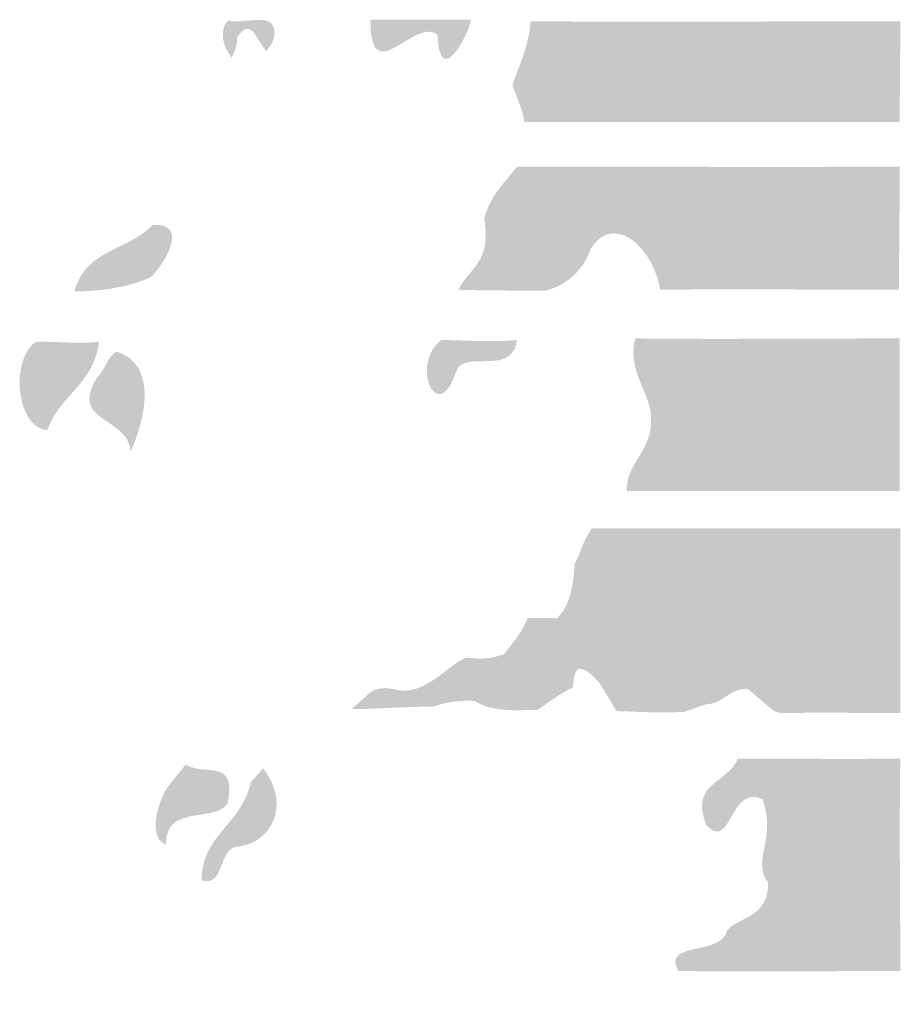
# Model space of a CAD drawing. Units: feet. Extents: x 4.8 to 17.7, y 39.2 to 49.3.
# Drawn here: x 14.5 to 14.6, y 40.8 to 41 of the extents above; entities that cross this region are included whole.
import ezdxf

# ---------------------------------------------------------------- set-up
doc = ezdxf.new("R2010")
doc.units = ezdxf.units.FT
doc.header["$MEASUREMENT"] = 0
doc.layers.add('Level 1', color=7, linetype='Continuous', lineweight=0)

msp = doc.modelspace()

# ---------------------------------------------------------------- hatches: boundary and pattern name
at = {"layer": 'Level 1', "linetype": 'Continuous', "lineweight": 0}
for points in [[(14.49781, 40.99801), (14.49666, 40.99995), (14.49641, 41.00049), (14.4962, 41.00112), (14.49603, 41.00178), (14.49592, 41.00249), (14.49588, 41.00322), (14.49592, 41.00395), (14.49604, 41.00466), (14.49626, 41.00532), (14.49659, 41.00592), (14.49703, 41.00645), (14.49761, 41.00633), (14.49825, 41.00626), (14.49893, 41.00624), (14.49964, 41.00628), (14.50036, 41.00633), (14.5011, 41.00639), (14.50183, 41.00645), (14.50256, 41.00652), (14.50328, 41.00657), (14.50397, 41.00658), (14.50462, 41.00657), (14.50523, 41.00649), (14.50579, 41.00636), (14.50629, 41.00615), (14.50672, 41.00586), (14.50706, 41.00545), (14.50731, 41.00495), (14.50748, 41.00434), (14.50753, 41.00359), (14.50746, 41.0027), (14.50704, 41.00159), (14.50665, 41.00079), (14.50565, 40.99952), (14.50459, 41.00099), (14.50425, 41.00152), (14.50391, 41.00209), (14.50356, 41.00267), (14.50319, 41.00324), (14.5028, 41.00374), (14.50238, 41.00416), (14.50194, 41.00443), (14.50146, 41.00455), (14.50095, 41.00447), (14.50038, 41.00416), (14.49978, 41.00358), (14.49911, 41.0027), (14.49902, 41.00147), (14.49886, 41.0005), (14.49865, 40.99978)], [(14.52915, 41.00663), (14.53028, 41.00663), (14.53141, 41.00663), (14.53255, 41.00663), (14.53368, 41.00663), (14.53482, 41.00663), (14.53595, 41.00663), (14.53709, 41.00663), (14.53822, 41.00663), (14.53936, 41.00663), (14.54049, 41.00663), (14.54162, 41.00663), (14.54276, 41.00663), (14.54388, 41.00663), (14.54502, 41.00663), (14.54615, 41.00663), (14.54728, 41.00663), (14.54842, 41.00663), (14.54955, 41.00663), (14.55069, 41.00663), (14.55182, 41.00663), (14.55166, 41.00594), (14.55142, 41.00518), (14.55112, 41.00435), (14.55075, 41.0035), (14.55035, 41.00261), (14.54989, 41.00173), (14.54941, 41.00091), (14.54892, 41.00012), (14.54841, 40.9994), (14.54789, 40.99881), (14.54737, 40.99832), (14.54687, 40.99798), (14.54638, 40.99782), (14.54592, 40.99783), (14.54551, 40.99808), (14.54513, 40.99856), (14.54481, 40.99931), (14.54456, 41.00033), (14.54437, 41.00167), (14.54426, 41.00333), (14.54343, 41.00375), (14.54252, 41.00392), (14.54159, 41.00385), (14.54062, 41.00361), (14.53962, 41.0032), (14.53861, 41.00269), (14.5376, 41.00212), (14.53661, 41.00151), (14.53562, 41.00092), (14.53467, 41.00037), (14.53376, 40.99994), (14.5329, 40.99961), (14.53211, 40.99947), (14.53139, 40.99953), (14.53075, 40.99986), (14.53019, 41.00047), (14.52975, 41.00141), (14.52942, 41.00272), (14.52922, 41.00445)], [(14.56381, 40.98357), (14.56373, 40.98415), (14.56365, 40.98472), (14.56353, 40.98524), (14.56342, 40.98572), (14.56328, 40.98619), (14.56314, 40.98663), (14.56299, 40.98705), (14.56284, 40.98745), (14.56131, 40.9915), (14.56124, 40.9919), (14.5614, 40.99247), (14.56159, 40.99305), (14.56179, 40.99365), (14.56201, 40.99424), (14.56225, 40.99488), (14.56249, 40.99551), (14.56274, 40.99617), (14.56299, 40.99683), (14.56325, 40.99751), (14.56351, 40.99822), (14.56375, 40.99895), (14.56399, 40.99968), (14.56421, 41.00044), (14.56443, 41.00121), (14.56463, 41.00201), (14.5648, 41.00282), (14.56496, 41.00366), (14.56508, 41.0045), (14.56517, 41.00537), (14.56523, 41.00628), (14.56941, 41.00624), (14.57358, 41.00623), (14.57775, 41.00621), (14.58192, 41.0062), (14.58609, 41.0062), (14.59027, 41.0062), (14.59444, 41.0062), (14.59861, 41.0062), (14.60278, 41.0062), (14.60696, 41.0062), (14.61113, 41.00621), (14.6153, 41.00621), (14.61947, 41.00623), (14.62364, 41.00624), (14.62782, 41.00624), (14.63199, 41.00626), (14.63616, 41.00626), (14.64032, 41.00626), (14.64449, 41.00628), (14.64867, 41.00628), (14.64867, 41.00518), (14.64867, 41.00405), (14.64867, 41.00291), (14.64865, 41.00176), (14.64865, 41.0006), (14.64864, 40.99944), (14.64863, 40.99826), (14.64862, 40.99707), (14.64862, 40.99589), (14.6486, 40.99471), (14.64859, 40.99355), (14.64858, 40.99237), (14.64857, 40.99122), (14.64857, 40.99007), (14.64855, 40.98894), (14.64854, 40.98782), (14.64854, 40.98672), (14.64853, 40.98564), (14.64853, 40.98459), (14.64853, 40.98357), (14.64429, 40.98357), (14.64007, 40.98357), (14.63583, 40.98357), (14.63161, 40.98357), (14.62739, 40.98357), (14.62317, 40.98357), (14.61894, 40.98357), (14.61472, 40.98357), (14.6105, 40.98357), (14.60628, 40.98357), (14.60205, 40.98357), (14.59782, 40.98357), (14.59358, 40.98357), (14.58935, 40.98357), (14.58511, 40.98357), (14.58086, 40.98357), (14.5766, 40.98357), (14.57234, 40.98357), (14.56808, 40.98357)], [(14.56338, 40.9455), (14.5624, 40.94552), (14.5614, 40.94552), (14.56038, 40.94552), (14.55935, 40.94553), (14.5583, 40.94553), (14.55725, 40.94555), (14.5562, 40.94555), (14.55515, 40.94557), (14.55409, 40.94558), (14.55304, 40.9456), (14.55201, 40.94561), (14.55098, 40.94565), (14.54997, 40.94566), (14.54897, 40.9457), (14.54938, 40.94642), (14.5498, 40.9471), (14.55026, 40.94775), (14.55073, 40.94836), (14.5512, 40.94896), (14.5517, 40.94954), (14.55216, 40.95011), (14.55263, 40.95071), (14.55308, 40.95131), (14.5535, 40.95194), (14.55389, 40.9526), (14.55424, 40.95333), (14.55454, 40.95409), (14.5548, 40.95493), (14.55499, 40.95584), (14.55511, 40.95684), (14.55516, 40.95792), (14.55514, 40.95912), (14.55502, 40.96043), (14.55482, 40.96185), (14.55509, 40.96268), (14.55536, 40.96344), (14.55565, 40.96416), (14.55596, 40.96484), (14.55628, 40.96549), (14.55661, 40.96611), (14.55695, 40.96669), (14.5573, 40.96725), (14.55767, 40.96779), (14.55805, 40.9683), (14.55843, 40.96882), (14.55883, 40.96932), (14.55922, 40.96981), (14.55964, 40.97031), (14.56005, 40.97081), (14.56048, 40.97131), (14.56091, 40.97183), (14.56135, 40.97236), (14.56179, 40.97293), (14.56223, 40.9735), (14.56659, 40.9735), (14.57096, 40.9735), (14.5753, 40.9735), (14.57965, 40.97348), (14.584, 40.97348), (14.58834, 40.97346), (14.59267, 40.97346), (14.59701, 40.97345), (14.60133, 40.97345), (14.60565, 40.97343), (14.60997, 40.97343), (14.61427, 40.97341), (14.61858, 40.97341), (14.62288, 40.97341), (14.62716, 40.97343), (14.63145, 40.97343), (14.63573, 40.97345), (14.64001, 40.97346), (14.64427, 40.97348), (14.64853, 40.9735), (14.64853, 40.97209), (14.64853, 40.9707), (14.64851, 40.96929), (14.64851, 40.9679), (14.6485, 40.96651), (14.6485, 40.96513), (14.64849, 40.96374), (14.64848, 40.96235), (14.64846, 40.96098), (14.64845, 40.9596), (14.64845, 40.95821), (14.64844, 40.95684), (14.64843, 40.95545), (14.64841, 40.95407), (14.64841, 40.95268), (14.6484, 40.95129), (14.64839, 40.9499), (14.64839, 40.94849), (14.64839, 40.9471), (14.64839, 40.9457), (14.64567, 40.9457), (14.64296, 40.9457), (14.64026, 40.9457), (14.63755, 40.94571), (14.63485, 40.94571), (14.63215, 40.94573), (14.62946, 40.94574), (14.62676, 40.94574), (14.62406, 40.94576), (14.62138, 40.94576), (14.61869, 40.94578), (14.61599, 40.94578), (14.61331, 40.94578), (14.61062, 40.94578), (14.60793, 40.94578), (14.60524, 40.94576), (14.60254, 40.94576), (14.59986, 40.94574), (14.59716, 40.94571), (14.59448, 40.9457), (14.59422, 40.94704), (14.59387, 40.94836), (14.59342, 40.94967), (14.59288, 40.95092), (14.59226, 40.95213), (14.59157, 40.95326), (14.59082, 40.95432), (14.59, 40.95527), (14.58915, 40.95613), (14.58825, 40.95687), (14.58732, 40.95749), (14.58637, 40.95795), (14.5854, 40.95826), (14.58443, 40.95841), (14.58346, 40.95837), (14.5825, 40.95815), (14.58156, 40.95773), (14.58064, 40.95708), (14.57977, 40.95621), (14.57892, 40.95509), (14.57863, 40.95432), (14.5783, 40.95357), (14.57796, 40.95286), (14.57759, 40.95218), (14.57718, 40.95153), (14.57675, 40.9509), (14.5763, 40.95032), (14.57582, 40.94977), (14.57533, 40.94924), (14.5748, 40.94875), (14.57427, 40.94828), (14.5737, 40.94785), (14.57312, 40.94744), (14.57253, 40.94707), (14.57193, 40.94673), (14.5713, 40.94642), (14.57065, 40.94615), (14.57, 40.94591), (14.56933, 40.9457), (14.56865, 40.9455), (14.56787, 40.9455), (14.56704, 40.9455), (14.56617, 40.9455), (14.56527, 40.9455), (14.56434, 40.9455)], [(14.46239, 40.94532), (14.46282, 40.9467), (14.46335, 40.94793), (14.46396, 40.94903), (14.46467, 40.95001), (14.46544, 40.9509), (14.46628, 40.9517), (14.46718, 40.95242), (14.46811, 40.95307), (14.4691, 40.95367), (14.4701, 40.95423), (14.47114, 40.95477), (14.47218, 40.95527), (14.47323, 40.95579), (14.47429, 40.9563), (14.47532, 40.95685), (14.47633, 40.95742), (14.47731, 40.95805), (14.47827, 40.95873), (14.47917, 40.95949), (14.48002, 40.96033), (14.48123, 40.96033), (14.48222, 40.96019), (14.483, 40.95991), (14.4836, 40.95951), (14.48403, 40.95901), (14.4843, 40.95842), (14.48441, 40.95776), (14.48441, 40.95703), (14.48428, 40.95626), (14.48406, 40.95543), (14.48375, 40.95461), (14.48338, 40.95377), (14.48294, 40.95294), (14.48247, 40.95213), (14.48196, 40.95136), (14.48146, 40.95064), (14.48094, 40.94998), (14.48046, 40.9494), (14.48001, 40.94891), (14.4796, 40.94854), (14.47889, 40.94822), (14.47817, 40.94793), (14.47741, 40.94764), (14.47665, 40.94738), (14.47585, 40.94714), (14.47503, 40.94689), (14.47421, 40.94668), (14.47337, 40.94647), (14.4725, 40.94629), (14.47163, 40.94613), (14.47073, 40.94597), (14.46984, 40.94584), (14.46893, 40.94571), (14.46801, 40.94561), (14.46709, 40.94552), (14.46616, 40.94545), (14.46523, 40.94539), (14.46428, 40.94536), (14.46333, 40.94532)], [(14.45625, 40.91403), (14.45523, 40.91422), (14.4543, 40.91461), (14.45345, 40.91519), (14.45271, 40.91596), (14.45204, 40.91684), (14.45147, 40.91786), (14.45099, 40.919), (14.45062, 40.92019), (14.45033, 40.92147), (14.45014, 40.9228), (14.45005, 40.92414), (14.45005, 40.92548), (14.45016, 40.92682), (14.45036, 40.92812), (14.45067, 40.92935), (14.45108, 40.93051), (14.45159, 40.93158), (14.4522, 40.93252), (14.45292, 40.93334), (14.45374, 40.93399), (14.4545, 40.93399), (14.45525, 40.93397), (14.456, 40.93395), (14.45675, 40.93394), (14.4575, 40.93391), (14.45824, 40.93389), (14.45897, 40.93386), (14.45972, 40.93383), (14.46044, 40.93381), (14.46117, 40.93378), (14.46189, 40.93376), (14.46259, 40.93374), (14.4633, 40.93374), (14.46399, 40.93374), (14.46468, 40.93376), (14.46535, 40.93378), (14.46602, 40.93381), (14.46668, 40.93386), (14.46732, 40.93391), (14.46796, 40.93399), (14.46772, 40.93258), (14.46741, 40.93129), (14.467, 40.93007), (14.46654, 40.92896), (14.46601, 40.92791), (14.46543, 40.92692), (14.4648, 40.92598), (14.46414, 40.92509), (14.46345, 40.92424), (14.46273, 40.92339), (14.46201, 40.92257), (14.46128, 40.92174), (14.46055, 40.92092), (14.45983, 40.92008), (14.45914, 40.91919), (14.45847, 40.91828), (14.45784, 40.91731), (14.45726, 40.91629), (14.45673, 40.91519)], [(14.54512, 40.93434), (14.54594, 40.93434), (14.54674, 40.93433), (14.54756, 40.93431), (14.54838, 40.93429), (14.5492, 40.93426), (14.55002, 40.93423), (14.55085, 40.93421), (14.55168, 40.93418), (14.55252, 40.93416), (14.55336, 40.93413), (14.5542, 40.93412), (14.55506, 40.9341), (14.55592, 40.9341), (14.5568, 40.9341), (14.55767, 40.93412), (14.55857, 40.93413), (14.55947, 40.93416), (14.56038, 40.93421), (14.5613, 40.93426), (14.56223, 40.93434), (14.56197, 40.93316), (14.56158, 40.93219), (14.56107, 40.93143), (14.56047, 40.93082), (14.55978, 40.93036), (14.55901, 40.93004), (14.55817, 40.92981), (14.5573, 40.92969), (14.5564, 40.9296), (14.55548, 40.92959), (14.55456, 40.92957), (14.55364, 40.92957), (14.55275, 40.92954), (14.5519, 40.92948), (14.5511, 40.92935), (14.55037, 40.92914), (14.54973, 40.92881), (14.54917, 40.92838), (14.54872, 40.92778), (14.54841, 40.92702), (14.54776, 40.92538), (14.54711, 40.92411), (14.54645, 40.92317), (14.54578, 40.92255), (14.54514, 40.92221), (14.54452, 40.92217), (14.54394, 40.92233), (14.5434, 40.92272), (14.54294, 40.9233), (14.54253, 40.92402), (14.54222, 40.92488), (14.542, 40.92587), (14.54189, 40.92692), (14.5419, 40.92802), (14.54204, 40.92915), (14.54233, 40.9303), (14.54276, 40.93142), (14.54336, 40.93247), (14.54415, 40.93345)], [(14.58691, 40.9003), (14.58695, 40.90122), (14.58707, 40.9021), (14.58725, 40.90292), (14.58751, 40.90371), (14.5878, 40.90449), (14.58814, 40.90523), (14.58851, 40.90596), (14.58891, 40.90667), (14.58932, 40.90738), (14.58975, 40.9081), (14.59017, 40.90881), (14.59058, 40.90953), (14.59097, 40.91028), (14.59134, 40.91104), (14.59167, 40.91181), (14.59196, 40.91264), (14.59218, 40.9135), (14.59236, 40.91439), (14.59245, 40.91534), (14.59247, 40.91633), (14.59247, 40.91715), (14.59238, 40.91799), (14.59223, 40.91882), (14.59201, 40.91967), (14.59174, 40.92052), (14.59143, 40.92139), (14.59109, 40.92226), (14.59072, 40.92314), (14.59036, 40.92402), (14.59, 40.92493), (14.58965, 40.92585), (14.58932, 40.92677), (14.58903, 40.92771), (14.58879, 40.92867), (14.5886, 40.92964), (14.58849, 40.93062), (14.58845, 40.93161), (14.5885, 40.93263), (14.58864, 40.93366), (14.58891, 40.93471), (14.59191, 40.93468), (14.59489, 40.93467), (14.59788, 40.93465), (14.60086, 40.93463), (14.60384, 40.93462), (14.60682, 40.93462), (14.60979, 40.93462), (14.61277, 40.93462), (14.61574, 40.93463), (14.61872, 40.93463), (14.62169, 40.93463), (14.62467, 40.93465), (14.62764, 40.93467), (14.63062, 40.93467), (14.6336, 40.93468), (14.63658, 40.93468), (14.63957, 40.9347), (14.64255, 40.9347), (14.64554, 40.9347), (14.64853, 40.93471), (14.64853, 40.93295), (14.64853, 40.93121), (14.64853, 40.92948), (14.64853, 40.92774), (14.64853, 40.92603), (14.64853, 40.92432), (14.64853, 40.92262), (14.64853, 40.9209), (14.64853, 40.91921), (14.64853, 40.91751), (14.64853, 40.91581), (14.64853, 40.9141), (14.64853, 40.9124), (14.64853, 40.91068), (14.64853, 40.90898), (14.64853, 40.90725), (14.64853, 40.90554), (14.64853, 40.90379), (14.64853, 40.90206), (14.64853, 40.9003), (14.64543, 40.9003), (14.64233, 40.9003), (14.63924, 40.9003), (14.63614, 40.9003), (14.63305, 40.9003), (14.62995, 40.9003), (14.62686, 40.9003), (14.62378, 40.9003), (14.6207, 40.9003), (14.61761, 40.9003), (14.61453, 40.9003), (14.61146, 40.9003), (14.60838, 40.9003), (14.6053, 40.9003), (14.60224, 40.9003), (14.59917, 40.9003), (14.5961, 40.9003), (14.59304, 40.9003), (14.58998, 40.9003)], [(14.47181, 40.93177), (14.47305, 40.9313), (14.47415, 40.93072), (14.47511, 40.93001), (14.47591, 40.92922), (14.4766, 40.92831), (14.47715, 40.92734), (14.47758, 40.92627), (14.47789, 40.92514), (14.4781, 40.92396), (14.47821, 40.92272), (14.47822, 40.92144), (14.47815, 40.92011), (14.47798, 40.91877), (14.47775, 40.91741), (14.47744, 40.91604), (14.47707, 40.91465), (14.47665, 40.91327), (14.47617, 40.91191), (14.47565, 40.91059), (14.47508, 40.90928), (14.47487, 40.91041), (14.47449, 40.91141), (14.47399, 40.91232), (14.47336, 40.91311), (14.47264, 40.91382), (14.47187, 40.91448), (14.47105, 40.91508), (14.4702, 40.91566), (14.46939, 40.91621), (14.46858, 40.91678), (14.46783, 40.91735), (14.46717, 40.91796), (14.46661, 40.91861), (14.46617, 40.91934), (14.46588, 40.92013), (14.46577, 40.92103), (14.46586, 40.92204), (14.46616, 40.92318), (14.46671, 40.92448), (14.46753, 40.92592), (14.46777, 40.92618), (14.46801, 40.92645), (14.46823, 40.92673), (14.46843, 40.927), (14.46862, 40.92731), (14.46881, 40.9276), (14.46898, 40.92791), (14.46916, 40.92823), (14.46933, 40.92854), (14.46951, 40.92884), (14.46969, 40.92917), (14.46986, 40.92948), (14.47007, 40.9298), (14.47027, 40.93011), (14.47048, 40.9304), (14.47071, 40.93069), (14.47095, 40.93098), (14.47121, 40.93125), (14.4715, 40.93153)], [(14.62172, 40.85017), (14.62128, 40.85028), (14.62085, 40.85043), (14.62042, 40.85059), (14.62001, 40.85076), (14.61433, 40.85557), (14.6137, 40.8556), (14.61311, 40.85557), (14.61255, 40.85547), (14.61202, 40.85534), (14.61153, 40.85516), (14.61105, 40.85495), (14.6106, 40.85471), (14.61016, 40.85444), (14.60973, 40.85416), (14.6093, 40.85389), (14.60888, 40.8536), (14.60844, 40.85332), (14.608, 40.85306), (14.60755, 40.85282), (14.60707, 40.85261), (14.60658, 40.85243), (14.60605, 40.85229), (14.60548, 40.8522), (14.60489, 40.85217), (14.60007, 40.85047), (14.59951, 40.85044), (14.59891, 40.85039), (14.59828, 40.85038), (14.59764, 40.85034), (14.59697, 40.85033), (14.59629, 40.85033), (14.5956, 40.85031), (14.59489, 40.85031), (14.59419, 40.85033), (14.59348, 40.85033), (14.59278, 40.85034), (14.59208, 40.85036), (14.5914, 40.85038), (14.59073, 40.85039), (14.59009, 40.85043), (14.58946, 40.85044), (14.58887, 40.85047), (14.5883, 40.85051), (14.58466, 40.85062), (14.58098, 40.85675), (14.57967, 40.85816), (14.57926, 40.85856), (14.57883, 40.85893), (14.57841, 40.85929), (14.57796, 40.85959), (14.57754, 40.85984), (14.57711, 40.86002), (14.57601, 40.86023), (14.57541, 40.8593), (14.57519, 40.85875), (14.57504, 40.85803), (14.57495, 40.85712), (14.57493, 40.85602), (14.57432, 40.85573), (14.57372, 40.85541), (14.57311, 40.85507), (14.57251, 40.85471), (14.57191, 40.85434), (14.57132, 40.85397), (14.57075, 40.8536), (14.5702, 40.85321), (14.56967, 40.85285), (14.56917, 40.8525), (14.5687, 40.85216), (14.56827, 40.85185), (14.56687, 40.85089), (14.56609, 40.85089), (14.56561, 40.85088), (14.56507, 40.85086), (14.56448, 40.85085), (14.56383, 40.85083), (14.56315, 40.85081), (14.56244, 40.85081), (14.56169, 40.85081), (14.56092, 40.85083), (14.56013, 40.85088), (14.55933, 40.85093), (14.55854, 40.85101), (14.55773, 40.85112), (14.55694, 40.85127), (14.55617, 40.85143), (14.5554, 40.85164), (14.55467, 40.8519), (14.55396, 40.85219), (14.5533, 40.85253), (14.55268, 40.8529), (14.55221, 40.85293), (14.55173, 40.85295), (14.55127, 40.85295), (14.5508, 40.85295), (14.55032, 40.85293), (14.54986, 40.85292), (14.54939, 40.85288), (14.54891, 40.85285), (14.54844, 40.8528), (14.54798, 40.85275), (14.5475, 40.85267), (14.54703, 40.85261), (14.54657, 40.85251), (14.54609, 40.85241), (14.54562, 40.85232), (14.54515, 40.8522), (14.54467, 40.85207), (14.54421, 40.85193), (14.54374, 40.85178), (14.54326, 40.85162), (14.54233, 40.85162), (14.5414, 40.85161), (14.54046, 40.85159), (14.53953, 40.85157), (14.5386, 40.85154), (14.53768, 40.85151), (14.53676, 40.85148), (14.53584, 40.85143), (14.53492, 40.8514), (14.534, 40.85135), (14.53308, 40.85131), (14.53216, 40.85127), (14.53124, 40.85123), (14.53031, 40.8512), (14.52938, 40.85117), (14.52846, 40.85114), (14.52753, 40.8511), (14.5266, 40.85109), (14.52567, 40.85109), (14.52472, 40.85107), (14.52523, 40.85141), (14.52568, 40.85177), (14.52612, 40.85214), (14.52654, 40.85251), (14.52888, 40.85465), (14.5293, 40.85494), (14.52975, 40.8552), (14.53022, 40.85541), (14.53073, 40.85558), (14.53129, 40.85571), (14.53188, 40.85578), (14.53254, 40.85581), (14.53324, 40.85576), (14.53401, 40.85565), (14.53486, 40.85547), (14.53565, 40.85533), (14.53644, 40.85524), (14.53721, 40.85524), (14.53796, 40.85533), (14.5387, 40.85547), (14.53942, 40.85567), (14.54014, 40.85591), (14.54084, 40.85621), (14.54154, 40.85655), (14.54222, 40.85693), (14.54288, 40.85735), (14.54357, 40.85778), (14.54422, 40.85825), (14.54489, 40.85874), (14.54554, 40.85922), (14.5462, 40.85972), (14.54686, 40.86023), (14.54751, 40.86073), (14.54817, 40.86121), (14.54883, 40.8617), (14.55057, 40.86271), (14.55335, 40.86249), (14.55378, 40.86247), (14.55423, 40.86247), (14.55471, 40.86249), (14.55521, 40.86252), (14.55577, 40.86259), (14.55636, 40.86267), (14.55699, 40.8628), (14.55921, 40.86338), (14.56196, 40.8669), (14.56226, 40.86733), (14.56256, 40.86776), (14.56285, 40.8682), (14.56312, 40.86864), (14.56338, 40.86909), (14.56363, 40.86954), (14.56387, 40.87001), (14.56463, 40.87166), (14.56883, 40.87166), (14.56924, 40.87166), (14.56968, 40.87164), (14.57012, 40.87163), (14.57059, 40.87159), (14.57127, 40.87157), (14.57219, 40.87266), (14.57252, 40.8731), (14.57283, 40.87357), (14.57311, 40.87407), (14.57338, 40.8746), (14.57363, 40.87518), (14.57386, 40.87577), (14.57406, 40.8764), (14.57425, 40.87704), (14.57442, 40.87772), (14.57457, 40.87842), (14.57471, 40.87915), (14.57483, 40.87989), (14.57494, 40.88065), (14.57503, 40.88143), (14.5751, 40.8822), (14.57517, 40.88301), (14.57522, 40.88384), (14.5761, 40.88566), (14.57628, 40.88608), (14.57644, 40.88652), (14.57662, 40.88696), (14.57678, 40.88741), (14.57697, 40.88786), (14.57715, 40.88832), (14.57735, 40.88877), (14.57755, 40.88921), (14.57776, 40.88964), (14.57799, 40.89006), (14.57907, 40.89189), (14.58284, 40.89189), (14.58632, 40.89189), (14.58981, 40.89189), (14.59329, 40.89189), (14.59678, 40.89189), (14.60026, 40.89189), (14.60374, 40.89189), (14.60722, 40.89189), (14.6107, 40.89189), (14.61417, 40.89189), (14.61765, 40.89189), (14.62111, 40.89189), (14.62457, 40.89189), (14.62803, 40.89189), (14.63149, 40.89189), (14.63493, 40.89189), (14.63838, 40.89189), (14.64181, 40.89189), (14.64525, 40.89189), (14.64867, 40.89189), (14.64867, 40.88977), (14.64867, 40.88765), (14.64867, 40.88555), (14.64867, 40.88343), (14.64867, 40.88133), (14.64867, 40.87921), (14.64867, 40.87711), (14.64867, 40.87501), (14.64867, 40.87292), (14.64867, 40.87082), (14.64867, 40.86873), (14.64867, 40.86665), (14.64867, 40.86456), (14.64867, 40.86249), (14.64867, 40.86042), (14.64867, 40.85835), (14.64867, 40.8563), (14.64867, 40.85424), (14.64867, 40.8522), (14.64867, 40.85017), (14.64748, 40.85017), (14.64625, 40.85017), (14.64499, 40.85017), (14.6437, 40.85018), (14.64239, 40.85018), (14.64107, 40.8502), (14.6397, 40.8502), (14.63834, 40.85022), (14.63696, 40.85023), (14.63557, 40.85023), (14.63417, 40.85023), (14.63276, 40.85025), (14.63136, 40.85025), (14.62996, 40.85025), (14.62855, 40.85025), (14.62716, 40.85023), (14.62578, 40.85022), (14.6244, 40.85022), (14.62305, 40.85018)], [(14.48304, 40.82052), (14.48239, 40.82081), (14.48188, 40.82125), (14.48146, 40.82177), (14.48115, 40.82238), (14.48092, 40.82308), (14.48079, 40.82384), (14.48073, 40.82466), (14.48075, 40.82552), (14.48083, 40.82641), (14.48098, 40.82732), (14.48118, 40.82822), (14.48142, 40.82911), (14.48171, 40.83), (14.48203, 40.83084), (14.48238, 40.83163), (14.48275, 40.83238), (14.48314, 40.83304), (14.48352, 40.83364), (14.48745, 40.83853), (14.48873, 40.83799), (14.48941, 40.83778), (14.49011, 40.83763), (14.49081, 40.83752), (14.49153, 40.83746), (14.49224, 40.83739), (14.49294, 40.83733), (14.49361, 40.83724), (14.49425, 40.83715), (14.49487, 40.83699), (14.49543, 40.83678), (14.49593, 40.83648), (14.49637, 40.83611), (14.49674, 40.83563), (14.49702, 40.83501), (14.49722, 40.83427), (14.49731, 40.83338), (14.49729, 40.83233), (14.49717, 40.8311), (14.49691, 40.82966), (14.49636, 40.82908), (14.49572, 40.82861), (14.49499, 40.82824), (14.49418, 40.82793), (14.49332, 40.8277), (14.49244, 40.82751), (14.49151, 40.82736), (14.49057, 40.82722), (14.48964, 40.82707), (14.48871, 40.82691), (14.48781, 40.8267), (14.48696, 40.82644), (14.48614, 40.82612), (14.48539, 40.82571), (14.48473, 40.8252), (14.48416, 40.82457), (14.48368, 40.82381), (14.48333, 40.82288), (14.48311, 40.82178)], [(14.61354, 40.79188), (14.61104, 40.7919), (14.60856, 40.7919), (14.60606, 40.79191), (14.60358, 40.79193), (14.60109, 40.79195), (14.59861, 40.79196), (14.59816, 40.79292), (14.59794, 40.79371), (14.59794, 40.79439), (14.59815, 40.79495), (14.59852, 40.79544), (14.59904, 40.79583), (14.59968, 40.79615), (14.60044, 40.79643), (14.60127, 40.79667), (14.60218, 40.7969), (14.60311, 40.79711), (14.60406, 40.79732), (14.605, 40.79756), (14.60592, 40.79783), (14.60679, 40.79817), (14.60759, 40.79856), (14.60828, 40.79905), (14.60887, 40.79963), (14.60931, 40.80031), (14.60959, 40.80112), (14.61004, 40.80159), (14.61055, 40.80201), (14.61108, 40.80238), (14.61165, 40.80273), (14.61224, 40.80306), (14.61286, 40.80338), (14.61347, 40.8037), (14.61409, 40.80403), (14.6147, 40.80437), (14.6153, 40.80474), (14.61587, 40.80514), (14.61642, 40.80558), (14.61693, 40.80608), (14.61739, 40.80666), (14.61781, 40.80729), (14.61817, 40.80802), (14.61846, 40.80883), (14.61868, 40.80975), (14.61882, 40.81077), (14.61886, 40.81192), (14.61835, 40.81271), (14.61797, 40.81349), (14.61772, 40.81426), (14.61757, 40.81504), (14.61749, 40.81582), (14.61751, 40.81659), (14.61757, 40.8174), (14.6177, 40.81821), (14.61783, 40.81904), (14.61801, 40.81989), (14.61817, 40.82078), (14.61834, 40.8217), (14.61848, 40.82266), (14.61858, 40.82366), (14.61862, 40.82471), (14.6186, 40.8258), (14.6185, 40.82694), (14.6183, 40.82816), (14.618, 40.82943), (14.61758, 40.83076), (14.6165, 40.83113), (14.61554, 40.83125), (14.61468, 40.83113), (14.61391, 40.83084), (14.61323, 40.83039), (14.6126, 40.82981), (14.61205, 40.82913), (14.61153, 40.82838), (14.61104, 40.82761), (14.61059, 40.82681), (14.61015, 40.82604), (14.6097, 40.82531), (14.60925, 40.82466), (14.60877, 40.82413), (14.60827, 40.82374), (14.60772, 40.82351), (14.60712, 40.82348), (14.60645, 40.82369), (14.60571, 40.82416), (14.60489, 40.82491), (14.60441, 40.8263), (14.60412, 40.82753), (14.60397, 40.82864), (14.60397, 40.82963), (14.60409, 40.83052), (14.60433, 40.83133), (14.60467, 40.83204), (14.60509, 40.8327), (14.60559, 40.8333), (14.60615, 40.83385), (14.60675, 40.83438), (14.60738, 40.8349), (14.60804, 40.8354), (14.60871, 40.83592), (14.60935, 40.83647), (14.60998, 40.83703), (14.61059, 40.83765), (14.61113, 40.83833), (14.61161, 40.83909), (14.61201, 40.83991), (14.61385, 40.83991), (14.61569, 40.83991), (14.61753, 40.8399), (14.61936, 40.8399), (14.62119, 40.83988), (14.62303, 40.83988), (14.62486, 40.83986), (14.62668, 40.83986), (14.62851, 40.83985), (14.63034, 40.83985), (14.63218, 40.83983), (14.63401, 40.83983), (14.63583, 40.83983), (14.63766, 40.83983), (14.63949, 40.83983), (14.64133, 40.83985), (14.64316, 40.83985), (14.645, 40.83986), (14.64684, 40.8399), (14.64867, 40.83991), (14.64863, 40.8375), (14.6486, 40.83508), (14.64858, 40.83265), (14.64857, 40.83024), (14.64855, 40.82782), (14.64854, 40.82539), (14.64854, 40.82298), (14.64855, 40.82056), (14.64855, 40.81815), (14.64857, 40.81574), (14.64858, 40.81333), (14.64859, 40.81093), (14.6486, 40.80854), (14.64862, 40.80615), (14.64863, 40.80375), (14.64864, 40.80138), (14.64865, 40.79901), (14.64867, 40.79665), (14.64867, 40.79431), (14.64867, 40.79196), (14.64614, 40.79196), (14.64362, 40.79196), (14.6411, 40.79196), (14.63859, 40.79195), (14.63607, 40.79195), (14.63357, 40.79193), (14.63106, 40.79193), (14.62855, 40.79191), (14.62604, 40.79191), (14.62353, 40.7919), (14.62104, 40.7919), (14.61853, 40.7919), (14.61603, 40.79188)], [(14.4924, 40.81226), (14.49177, 40.81229), (14.49107, 40.81247), (14.49114, 40.81402), (14.49134, 40.81544), (14.49168, 40.81677), (14.49212, 40.81802), (14.49267, 40.81918), (14.49328, 40.82028), (14.49396, 40.82133), (14.4947, 40.82233), (14.49548, 40.82332), (14.49627, 40.82429), (14.49708, 40.82526), (14.49789, 40.82623), (14.49867, 40.82725), (14.49941, 40.82829), (14.50012, 40.82939), (14.50076, 40.83055), (14.50133, 40.83179), (14.50179, 40.83312), (14.50217, 40.83456), (14.50494, 40.83771), (14.50581, 40.8365), (14.50653, 40.83527), (14.5071, 40.83406), (14.50753, 40.83283), (14.50781, 40.83162), (14.50796, 40.83044), (14.50798, 40.82927), (14.50788, 40.82816), (14.50765, 40.82707), (14.50731, 40.82604), (14.50686, 40.82505), (14.50631, 40.82415), (14.50565, 40.82329), (14.50491, 40.82253), (14.50406, 40.82185), (14.50313, 40.82127), (14.50212, 40.82078), (14.50102, 40.82039), (14.49986, 40.82013), (14.49864, 40.81999), (14.4981, 40.81978), (14.49765, 40.81947), (14.49723, 40.81908), (14.49688, 40.81863), (14.49656, 40.81813), (14.49628, 40.81758), (14.49603, 40.81701), (14.49579, 40.81642), (14.49555, 40.81582), (14.49533, 40.81522), (14.49507, 40.81465), (14.49482, 40.8141), (14.49453, 40.81362), (14.49402, 40.81294), (14.49342, 40.81252), (14.49294, 40.81234)]]:
    msp.add_hatch(color=250, dxfattribs=at).paths.add_polyline_path(points)

# ---------------------------------------------------------------- linework, layer by layer
at = {"layer": 'Level 1', "color": 250, "linetype": 'Continuous', "lineweight": 0, "const_width": 0.00000052, "flags": 128}
for points in [[(14.52915, 41.00663), (14.53028, 41.00663), (14.53141, 41.00663), (14.53255, 41.00663), (14.53368, 41.00663), (14.53482, 41.00663), (14.53595, 41.00663), (14.53709, 41.00663), (14.53822, 41.00663), (14.53936, 41.00663), (14.54049, 41.00663), (14.54162, 41.00663), (14.54276, 41.00663), (14.54388, 41.00663), (14.54502, 41.00663), (14.54615, 41.00663), (14.54728, 41.00663), (14.54842, 41.00663), (14.54955, 41.00663), (14.55069, 41.00663), (14.55182, 41.00663), (14.55166, 41.00594), (14.55142, 41.00518), (14.55112, 41.00435), (14.55075, 41.0035), (14.55035, 41.00261), (14.54989, 41.00173), (14.54941, 41.00091), (14.54892, 41.00012), (14.54841, 40.9994), (14.54789, 40.99881), (14.54737, 40.99832), (14.54687, 40.99798), (14.54638, 40.99782), (14.54592, 40.99783), (14.54551, 40.99808), (14.54513, 40.99856), (14.54481, 40.99931), (14.54456, 41.00033), (14.54437, 41.00167), (14.54426, 41.00333), (14.54343, 41.00375), (14.54252, 41.00392), (14.54159, 41.00385), (14.54062, 41.00361), (14.53962, 41.0032), (14.53861, 41.00269), (14.5376, 41.00212), (14.53661, 41.00151), (14.53562, 41.00092), (14.53467, 41.00037), (14.53376, 40.99994), (14.5329, 40.99961), (14.53211, 40.99947), (14.53139, 40.99953), (14.53075, 40.99986), (14.53019, 41.00047), (14.52975, 41.00141), (14.52942, 41.00272), (14.52922, 41.00445)], [(14.56509, 41.00663), (14.56509, 41.00663), (14.56509, 41.00663), (14.56509, 41.00663), (14.56509, 41.00663), (14.56509, 41.00663), (14.56509, 41.00663), (14.56509, 41.00663), (14.56509, 41.00663), (14.56509, 41.00663), (14.56509, 41.00663), (14.56509, 41.00663), (14.56509, 41.00663), (14.56509, 41.00663), (14.56509, 41.00663), (14.56509, 41.00663), (14.56509, 41.00663), (14.56509, 41.00663), (14.56509, 41.00663), (14.56509, 41.00663)], [(14.54512, 40.93434), (14.54594, 40.93434), (14.54674, 40.93433), (14.54756, 40.93431), (14.54838, 40.93429), (14.5492, 40.93426), (14.55002, 40.93423), (14.55085, 40.93421), (14.55168, 40.93418), (14.55252, 40.93416), (14.55336, 40.93413), (14.5542, 40.93412), (14.55506, 40.9341), (14.55592, 40.9341), (14.5568, 40.9341), (14.55767, 40.93412), (14.55857, 40.93413), (14.55947, 40.93416), (14.56038, 40.93421), (14.5613, 40.93426), (14.56223, 40.93434), (14.56197, 40.93316), (14.56158, 40.93219), (14.56107, 40.93143), (14.56047, 40.93082), (14.55978, 40.93036), (14.55901, 40.93004), (14.55817, 40.92981), (14.5573, 40.92969), (14.5564, 40.9296), (14.55548, 40.92959), (14.55456, 40.92957), (14.55364, 40.92957), (14.55275, 40.92954), (14.5519, 40.92948), (14.5511, 40.92935), (14.55037, 40.92914), (14.54973, 40.92881), (14.54917, 40.92838), (14.54872, 40.92778), (14.54841, 40.92702), (14.54776, 40.92538), (14.54711, 40.92411), (14.54645, 40.92317), (14.54578, 40.92255), (14.54514, 40.92221), (14.54452, 40.92217), (14.54394, 40.92233), (14.5434, 40.92272), (14.54294, 40.9233), (14.54253, 40.92402), (14.54222, 40.92488), (14.542, 40.92587), (14.54189, 40.92692), (14.5419, 40.92802), (14.54204, 40.92915), (14.54233, 40.9303), (14.54276, 40.93142), (14.54336, 40.93247), (14.54415, 40.93345)], [(14.47181, 40.93177), (14.47305, 40.9313), (14.47415, 40.93072), (14.47511, 40.93001), (14.47591, 40.92922), (14.4766, 40.92831), (14.47715, 40.92734), (14.47758, 40.92627), (14.47789, 40.92514), (14.4781, 40.92396), (14.47821, 40.92272), (14.47822, 40.92144), (14.47815, 40.92011), (14.47798, 40.91877), (14.47775, 40.91741), (14.47744, 40.91604), (14.47707, 40.91465), (14.47665, 40.91327), (14.47617, 40.91191), (14.47565, 40.91059), (14.47508, 40.90928), (14.47487, 40.91041), (14.47449, 40.91141), (14.47399, 40.91232), (14.47336, 40.91311), (14.47264, 40.91382), (14.47187, 40.91448), (14.47105, 40.91508), (14.4702, 40.91566), (14.46939, 40.91621), (14.46858, 40.91678), (14.46783, 40.91735), (14.46717, 40.91796), (14.46661, 40.91861), (14.46617, 40.91934), (14.46588, 40.92013), (14.46577, 40.92103), (14.46586, 40.92204), (14.46616, 40.92318), (14.46671, 40.92448), (14.46753, 40.92592), (14.46777, 40.92618), (14.46801, 40.92645), (14.46823, 40.92673), (14.46843, 40.927), (14.46862, 40.92731), (14.46881, 40.9276), (14.46898, 40.92791), (14.46916, 40.92823), (14.46933, 40.92854), (14.46951, 40.92884), (14.46969, 40.92917), (14.46986, 40.92948), (14.47007, 40.9298), (14.47027, 40.93011), (14.47048, 40.9304), (14.47071, 40.93069), (14.47095, 40.93098), (14.47121, 40.93125), (14.4715, 40.93153)], [(14.47138, 40.93177), (14.47138, 40.93177), (14.47138, 40.93177), (14.47138, 40.93177), (14.47138, 40.93177), (14.47138, 40.93177), (14.47138, 40.93177), (14.47138, 40.93177), (14.47138, 40.93177), (14.47138, 40.93177), (14.47138, 40.93177), (14.47138, 40.93177), (14.47138, 40.93177), (14.47138, 40.93177), (14.47138, 40.93177), (14.47138, 40.93177), (14.47138, 40.93177), (14.47138, 40.93177), (14.47138, 40.93177), (14.47138, 40.93177)], [(14.57906, 40.89262), (14.57906, 40.89262), (14.57906, 40.89262), (14.57906, 40.89262), (14.57906, 40.89262), (14.57906, 40.89262), (14.57906, 40.89262), (14.57906, 40.89262), (14.57906, 40.89262), (14.57906, 40.89262), (14.57906, 40.89262), (14.57906, 40.89262), (14.57906, 40.89262), (14.57906, 40.89262), (14.57906, 40.89262), (14.57906, 40.89262), (14.57906, 40.89262), (14.57906, 40.89262), (14.57906, 40.89262), (14.57906, 40.89262)], [(14.61201, 40.83991), (14.61201, 40.83991), (14.61201, 40.83991), (14.61201, 40.83991), (14.61201, 40.83991), (14.61201, 40.83991), (14.61201, 40.83991), (14.61201, 40.83991), (14.61201, 40.83991), (14.61201, 40.83991), (14.61201, 40.83991), (14.61201, 40.83991), (14.61201, 40.83991), (14.61201, 40.83991), (14.61201, 40.83991), (14.61201, 40.83991), (14.61201, 40.83991), (14.61201, 40.83991), (14.61201, 40.83991), (14.61201, 40.83991)], [(14.60431, 40.78446), (14.60431, 40.78446), (14.60431, 40.78446), (14.60431, 40.78446), (14.60431, 40.78446), (14.60431, 40.78446), (14.60431, 40.78446), (14.60431, 40.78446), (14.60431, 40.78446), (14.60431, 40.78446), (14.60431, 40.78446), (14.60431, 40.78446), (14.60431, 40.78446), (14.60431, 40.78446), (14.60431, 40.78446), (14.60431, 40.78446), (14.60431, 40.78446), (14.60431, 40.78446), (14.60431, 40.78446), (14.60431, 40.78446)]]:
    msp.add_lwpolyline(points, close=True, dxfattribs=at)
for points in [[(14.48808, 40.83826), (14.48873, 40.83799), (14.48941, 40.83778), (14.49011, 40.83763), (14.49081, 40.83752), (14.49153, 40.83746), (14.49224, 40.83739), (14.49294, 40.83733), (14.49361, 40.83724), (14.49425, 40.83715), (14.49487, 40.83699), (14.49543, 40.83678), (14.49593, 40.83648), (14.49637, 40.83611), (14.49674, 40.83563), (14.49702, 40.83501), (14.49722, 40.83427), (14.49731, 40.83338), (14.49729, 40.83233), (14.49717, 40.8311), (14.49691, 40.82966), (14.49636, 40.82908), (14.49572, 40.82861), (14.49499, 40.82824), (14.49418, 40.82793), (14.49332, 40.8277), (14.49244, 40.82751), (14.49151, 40.82736), (14.49057, 40.82722), (14.48964, 40.82707), (14.48871, 40.82691), (14.48781, 40.8267), (14.48696, 40.82644), (14.48614, 40.82612), (14.48539, 40.82571), (14.48473, 40.8252), (14.48416, 40.82457), (14.48368, 40.82381), (14.48333, 40.82288), (14.48311, 40.82178), (14.48304, 40.82052), (14.48239, 40.82081), (14.48188, 40.82125), (14.48146, 40.82177), (14.48115, 40.82238), (14.48092, 40.82308), (14.48079, 40.82384), (14.48073, 40.82466), (14.48075, 40.82552), (14.48083, 40.82641), (14.48098, 40.82732), (14.48118, 40.82822), (14.48142, 40.82911), (14.48171, 40.83), (14.48203, 40.83084), (14.48238, 40.83163), (14.48275, 40.83238), (14.48314, 40.83304), (14.48352, 40.83364), (14.48391, 40.83412), (14.4843, 40.8345), (14.48449, 40.83466), (14.48466, 40.83482), (14.48484, 40.83496), (14.48502, 40.83509), (14.48518, 40.83524), (14.48536, 40.83539), (14.48552, 40.83553), (14.48568, 40.83568), (14.48586, 40.83582), (14.48604, 40.83598), (14.4862, 40.83615), (14.48639, 40.83632), (14.48657, 40.83652), (14.48675, 40.83671), (14.48696, 40.83692), (14.48716, 40.83715), (14.48737, 40.83741), (14.4876, 40.83767), (14.48784, 40.83796), (14.48808, 40.83826)], [(14.50494, 40.83771), (14.50581, 40.8365), (14.50653, 40.83527), (14.5071, 40.83406), (14.50753, 40.83283), (14.50781, 40.83162), (14.50796, 40.83044), (14.50798, 40.82927), (14.50788, 40.82816), (14.50765, 40.82707), (14.50731, 40.82604), (14.50686, 40.82505), (14.50631, 40.82415), (14.50565, 40.82329), (14.50491, 40.82253), (14.50406, 40.82185), (14.50313, 40.82127), (14.50212, 40.82078), (14.50102, 40.82039), (14.49986, 40.82013), (14.49864, 40.81999), (14.4981, 40.81978), (14.49765, 40.81947), (14.49723, 40.81908), (14.49688, 40.81863), (14.49656, 40.81813), (14.49628, 40.81758), (14.49603, 40.81701), (14.49579, 40.81642), (14.49555, 40.81582), (14.49533, 40.81522), (14.49507, 40.81465), (14.49482, 40.8141), (14.49453, 40.81362), (14.4942, 40.81318), (14.49384, 40.81281), (14.49342, 40.81252), (14.49294, 40.81234), (14.4924, 40.81226), (14.49177, 40.81229), (14.49107, 40.81247), (14.49114, 40.81402), (14.49134, 40.81544), (14.49168, 40.81677), (14.49212, 40.81802), (14.49267, 40.81918), (14.49328, 40.82028), (14.49396, 40.82133), (14.4947, 40.82233), (14.49548, 40.82332), (14.49627, 40.82429), (14.49708, 40.82526), (14.49789, 40.82623), (14.49867, 40.82725), (14.49941, 40.82829), (14.50012, 40.82939), (14.50076, 40.83055), (14.50133, 40.83179), (14.50179, 40.83312), (14.50217, 40.83456), (14.50242, 40.83611), (14.50261, 40.83618), (14.50279, 40.83626), (14.50296, 40.83632), (14.50313, 40.83637), (14.50329, 40.83644), (14.50344, 40.83648), (14.5036, 40.83655), (14.50373, 40.8366), (14.50387, 40.83665), (14.504, 40.83671), (14.50412, 40.83678), (14.50424, 40.83684), (14.50435, 40.83692), (14.50445, 40.837), (14.50455, 40.83708), (14.50464, 40.8372), (14.50473, 40.83731), (14.50481, 40.83742), (14.50488, 40.83757), (14.50494, 40.83771)]]:
    msp.add_lwpolyline(points, dxfattribs=at)
at = {"layer": 'Level 1', "color": 250, "linetype": 'Continuous', "lineweight": 0}
for points in [[(14.48052, 40.96033), (14.47952, 40.96033), (14.47952, 40.96033)], [(14.45383, 40.93452), (14.45283, 40.93452), (14.45283, 40.93452)], [(14.48815, 40.83826), (14.48716, 40.83826), (14.48716, 40.83826)], [(14.50545, 40.83771), (14.50445, 40.83771), (14.50445, 40.83771)]]:
    msp.add_solid(points, dxfattribs=at)

doc.saveas('drawing.dxf')
